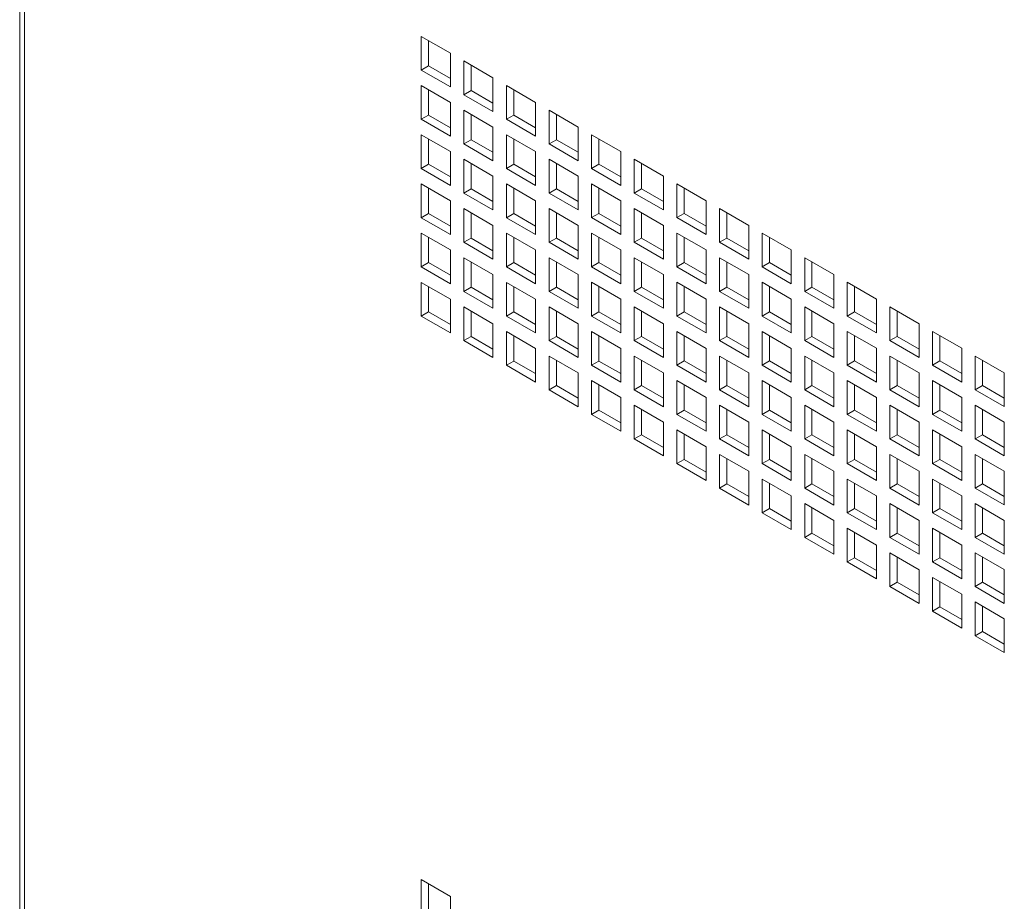
# Model space of a CAD drawing. Units: millimetres. Extents: x 74 to 3778, y 380 to 3939.
# Drawn here: x 2320 to 2463, y 2973 to 3101 of the extents above; entities that cross this region are included whole.
import ezdxf

# ---------------------------------------------------------------- set-up
doc = ezdxf.new("R2010")
doc.units = ezdxf.units.MM

msp = doc.modelspace()

# ---------------------------------------------------------------- linework, layer by layer
at = {"color": 7, "linetype": 'Continuous', "lineweight": 15}
for p, q in [((2320.23, 3846.32), (2320.23, 2745.97)), ((2320.94, 3844.35), (2320.94, 2745.97)), ((2382.78, 3096.05), (2378.53, 3098.5)), ((2378.53, 3098.5), (2378.53, 3093.6)), ((2379.6, 3097.88), (2379.6, 3094.21)), ((2382.78, 3091.15), (2382.78, 3096.05)), ((2379.6, 3094.21), (2378.53, 3093.6)), ((2379.6, 3094.21), (2382.78, 3092.37)), ((2388.96, 3092.48), (2384.72, 3094.93)), ((2384.72, 3094.93), (2384.72, 3090.03)), ((2385.78, 3094.31), (2385.78, 3090.64)), ((2378.53, 3093.6), (2382.78, 3091.15)), ((2382.78, 3088.9), (2378.53, 3091.35)), ((2378.53, 3091.35), (2378.53, 3086.45)), ((2388.96, 3087.58), (2388.96, 3092.48)), ((2395.15, 3088.9), (2390.91, 3091.35)), ((2390.91, 3091.35), (2390.91, 3086.45)), ((2379.6, 3090.74), (2379.6, 3087.07)), ((2385.78, 3090.64), (2384.72, 3090.03)), ((2384.72, 3090.03), (2388.96, 3087.58)), ((2385.78, 3090.64), (2388.96, 3088.8)), ((2391.97, 3090.74), (2391.97, 3087.07)), ((2382.78, 3084), (2382.78, 3088.9)), ((2395.15, 3084.01), (2395.15, 3088.9)), ((2379.6, 3087.07), (2378.53, 3086.45)), ((2379.6, 3087.07), (2382.78, 3085.23)), ((2388.96, 3085.33), (2384.72, 3087.78)), ((2384.72, 3087.78), (2384.72, 3082.88)), ((2385.78, 3087.17), (2385.78, 3083.49)), ((2391.97, 3087.07), (2390.91, 3086.45)), ((2391.97, 3087.07), (2395.15, 3085.23)), ((2401.34, 3085.33), (2397.1, 3087.78)), ((2397.1, 3087.78), (2397.1, 3082.88)), ((2398.16, 3087.17), (2398.16, 3083.49)), ((2378.53, 3086.45), (2382.78, 3084)), ((2390.91, 3086.45), (2395.15, 3084.01)), ((2382.78, 3081.76), (2378.53, 3084.21)), ((2378.53, 3084.21), (2378.53, 3079.31)), ((2388.96, 3080.43), (2388.96, 3085.33)), ((2395.15, 3081.76), (2390.91, 3084.21)), ((2390.91, 3084.21), (2390.91, 3079.31)), ((2401.34, 3080.43), (2401.34, 3085.33)), ((2407.53, 3081.76), (2403.28, 3084.21)), ((2403.28, 3084.21), (2403.28, 3079.31)), ((2379.6, 3083.6), (2379.6, 3079.92)), ((2385.78, 3083.49), (2384.72, 3082.88)), ((2384.72, 3082.88), (2388.96, 3080.43)), ((2385.78, 3083.49), (2388.96, 3081.66)), ((2391.97, 3083.6), (2391.97, 3079.92)), ((2398.16, 3083.49), (2397.1, 3082.88)), ((2397.1, 3082.88), (2401.34, 3080.43)), ((2398.16, 3083.49), (2401.34, 3081.66)), ((2404.34, 3083.6), (2404.34, 3079.92)), ((2382.78, 3076.86), (2382.78, 3081.76)), ((2395.15, 3076.86), (2395.15, 3081.76)), ((2407.53, 3076.86), (2407.53, 3081.76)), ((2379.6, 3079.92), (2378.53, 3079.31)), ((2379.6, 3079.92), (2382.78, 3078.08)), ((2388.96, 3078.19), (2384.72, 3080.64)), ((2384.72, 3080.64), (2384.72, 3075.74)), ((2385.78, 3080.02), (2385.78, 3076.35)), ((2391.97, 3079.92), (2390.91, 3079.31)), ((2391.97, 3079.92), (2395.15, 3078.09)), ((2401.34, 3078.19), (2397.1, 3080.64)), ((2397.1, 3080.64), (2397.1, 3075.74)), ((2398.16, 3080.02), (2398.16, 3076.35)), ((2404.34, 3079.92), (2403.28, 3079.31)), ((2404.34, 3079.92), (2407.53, 3078.09)), ((2413.71, 3078.19), (2409.47, 3080.64)), ((2409.47, 3080.64), (2409.47, 3075.74)), ((2410.53, 3080.03), (2410.53, 3076.35)), ((2378.53, 3079.31), (2382.78, 3076.86)), ((2390.91, 3079.31), (2395.15, 3076.86)), ((2403.28, 3079.31), (2407.53, 3076.86)), ((2382.78, 3074.61), (2378.53, 3077.06)), ((2378.53, 3077.06), (2378.53, 3072.16)), ((2388.96, 3073.29), (2388.96, 3078.19)), ((2395.15, 3074.61), (2390.91, 3077.06)), ((2390.91, 3077.06), (2390.91, 3072.16)), ((2401.34, 3073.29), (2401.34, 3078.19)), ((2407.53, 3074.62), (2403.28, 3077.07)), ((2403.28, 3077.07), (2403.28, 3072.17)), ((2413.71, 3073.29), (2413.71, 3078.19)), ((2419.9, 3074.62), (2415.66, 3077.07)), ((2415.66, 3077.07), (2415.66, 3072.17)), ((2379.6, 3076.45), (2379.6, 3072.78)), ((2385.78, 3076.35), (2384.72, 3075.74)), ((2384.72, 3075.74), (2388.96, 3073.29)), ((2385.78, 3076.35), (2388.96, 3074.51)), ((2391.97, 3076.45), (2391.97, 3072.78)), ((2398.16, 3076.35), (2397.1, 3075.74)), ((2397.1, 3075.74), (2401.34, 3073.29)), ((2398.16, 3076.35), (2401.34, 3074.51)), ((2404.34, 3076.45), (2404.34, 3072.78)), ((2410.53, 3076.35), (2409.47, 3075.74)), ((2409.47, 3075.74), (2413.71, 3073.29)), ((2410.53, 3076.35), (2413.71, 3074.51)), ((2416.72, 3076.45), (2416.72, 3072.78)), ((2382.78, 3069.71), (2382.78, 3074.61)), ((2395.15, 3069.72), (2395.15, 3074.61)), ((2407.53, 3069.72), (2407.53, 3074.62)), ((2419.9, 3069.72), (2419.9, 3074.62)), ((2379.6, 3072.78), (2378.53, 3072.16)), ((2379.6, 3072.78), (2382.78, 3070.94)), ((2388.96, 3071.04), (2384.72, 3073.49)), ((2384.72, 3073.49), (2384.72, 3068.59)), ((2385.78, 3072.88), (2385.78, 3069.2)), ((2391.97, 3072.78), (2390.91, 3072.16)), ((2391.97, 3072.78), (2395.15, 3070.94)), ((2401.34, 3071.04), (2397.1, 3073.49)), ((2397.1, 3073.49), (2397.1, 3068.59)), ((2398.16, 3072.88), (2398.16, 3069.21)), ((2404.34, 3072.78), (2403.28, 3072.17)), ((2404.34, 3072.78), (2407.53, 3070.94)), ((2413.71, 3071.04), (2409.47, 3073.49)), ((2409.47, 3073.49), (2409.47, 3068.59)), ((2410.53, 3072.88), (2410.53, 3069.21)), ((2416.72, 3072.78), (2415.66, 3072.17)), ((2416.72, 3072.78), (2419.9, 3070.94)), ((2426.09, 3071.05), (2421.85, 3073.49)), ((2421.85, 3073.49), (2421.85, 3068.6)), ((2422.91, 3072.88), (2422.91, 3069.21)), ((2378.53, 3072.16), (2382.78, 3069.71)), ((2390.91, 3072.16), (2395.15, 3069.72)), ((2403.28, 3072.17), (2407.53, 3069.72)), ((2415.66, 3072.17), (2419.9, 3069.72)), ((2382.78, 3067.47), (2378.53, 3069.92)), ((2378.53, 3069.92), (2378.53, 3065.02)), ((2388.96, 3066.14), (2388.96, 3071.04)), ((2395.15, 3067.47), (2390.91, 3069.92)), ((2390.91, 3069.92), (2390.91, 3065.02)), ((2401.34, 3066.14), (2401.34, 3071.04)), ((2407.53, 3067.47), (2403.28, 3069.92)), ((2403.28, 3069.92), (2403.28, 3065.02)), ((2413.71, 3066.15), (2413.71, 3071.04)), ((2419.9, 3067.47), (2415.66, 3069.92)), ((2415.66, 3069.92), (2415.66, 3065.02)), ((2426.09, 3066.15), (2426.09, 3071.05)), ((2432.27, 3067.47), (2428.03, 3069.92)), ((2428.03, 3069.92), (2428.03, 3065.02)), ((2379.6, 3069.31), (2379.6, 3065.63)), ((2385.78, 3069.2), (2384.72, 3068.59)), ((2384.72, 3068.59), (2388.96, 3066.14)), ((2385.78, 3069.2), (2388.96, 3067.37)), ((2391.97, 3069.31), (2391.97, 3065.63)), ((2398.16, 3069.21), (2397.1, 3068.59)), ((2397.1, 3068.59), (2401.34, 3066.14)), ((2398.16, 3069.21), (2401.34, 3067.37)), ((2404.34, 3069.31), (2404.34, 3065.63)), ((2410.53, 3069.21), (2409.47, 3068.59)), ((2409.47, 3068.59), (2413.71, 3066.15)), ((2410.53, 3069.21), (2413.71, 3067.37)), ((2416.72, 3069.31), (2416.72, 3065.63)), ((2422.91, 3069.21), (2421.85, 3068.6)), ((2421.85, 3068.6), (2426.09, 3066.15)), ((2422.91, 3069.21), (2426.09, 3067.37)), ((2429.09, 3069.31), (2429.09, 3065.64)), ((2382.78, 3062.57), (2382.78, 3067.47)), ((2395.15, 3062.57), (2395.15, 3067.47)), ((2407.53, 3062.57), (2407.53, 3067.47)), ((2419.9, 3062.57), (2419.9, 3067.47)), ((2432.27, 3062.57), (2432.27, 3067.47)), ((2379.6, 3065.63), (2378.53, 3065.02)), ((2379.6, 3065.63), (2382.78, 3063.79)), ((2388.96, 3063.9), (2384.72, 3066.35)), ((2384.72, 3066.35), (2384.72, 3061.45)), ((2385.78, 3065.73), (2385.78, 3062.06)), ((2391.97, 3065.63), (2390.91, 3065.02)), ((2391.97, 3065.63), (2395.15, 3063.8)), ((2401.34, 3063.9), (2397.1, 3066.35)), ((2397.1, 3066.35), (2397.1, 3061.45)), ((2398.16, 3065.74), (2398.16, 3062.06)), ((2404.34, 3065.63), (2403.28, 3065.02)), ((2404.34, 3065.63), (2407.53, 3063.8)), ((2413.71, 3063.9), (2409.47, 3066.35)), ((2409.47, 3066.35), (2409.47, 3061.45)), ((2410.53, 3065.74), (2410.53, 3062.06)), ((2416.72, 3065.63), (2415.66, 3065.02)), ((2416.72, 3065.63), (2419.9, 3063.8)), ((2426.09, 3063.9), (2421.85, 3066.35)), ((2421.85, 3066.35), (2421.85, 3061.45)), ((2422.91, 3065.74), (2422.91, 3062.06)), ((2429.09, 3065.64), (2428.03, 3065.02)), ((2429.09, 3065.64), (2432.27, 3063.8)), ((2438.46, 3063.9), (2434.22, 3066.35)), ((2434.22, 3066.35), (2434.22, 3061.45)), ((2435.28, 3065.74), (2435.28, 3062.06)), ((2378.53, 3065.02), (2382.78, 3062.57)), ((2390.91, 3065.02), (2395.15, 3062.57)), ((2403.28, 3065.02), (2407.53, 3062.57)), ((2415.66, 3065.02), (2419.9, 3062.57)), ((2428.03, 3065.02), (2432.27, 3062.57)), ((2382.78, 3060.32), (2378.53, 3062.77)), ((2378.53, 3062.77), (2378.53, 3057.87)), ((2388.96, 3059), (2388.96, 3063.9)), ((2395.15, 3060.33), (2390.91, 3062.77)), ((2390.91, 3062.77), (2390.91, 3057.88)), ((2401.34, 3059), (2401.34, 3063.9)), ((2407.53, 3060.33), (2403.28, 3062.78)), ((2403.28, 3062.78), (2403.28, 3057.88)), ((2413.71, 3059), (2413.71, 3063.9)), ((2419.9, 3060.33), (2415.66, 3062.78)), ((2415.66, 3062.78), (2415.66, 3057.88)), ((2426.09, 3059), (2426.09, 3063.9)), ((2432.27, 3060.33), (2428.03, 3062.78)), ((2428.03, 3062.78), (2428.03, 3057.88)), ((2438.46, 3059), (2438.46, 3063.9)), ((2444.65, 3060.33), (2440.41, 3062.78)), ((2440.41, 3062.78), (2440.41, 3057.88)), ((2379.6, 3062.16), (2379.6, 3058.49)), ((2385.78, 3062.06), (2384.72, 3061.45)), ((2384.72, 3061.45), (2388.96, 3059)), ((2385.78, 3062.06), (2388.96, 3060.22)), ((2391.97, 3062.16), (2391.97, 3058.49)), ((2398.16, 3062.06), (2397.1, 3061.45)), ((2397.1, 3061.45), (2401.34, 3059)), ((2398.16, 3062.06), (2401.34, 3060.22)), ((2404.34, 3062.16), (2404.34, 3058.49)), ((2410.53, 3062.06), (2409.47, 3061.45)), ((2409.47, 3061.45), (2413.71, 3059)), ((2410.53, 3062.06), (2413.71, 3060.22)), ((2416.72, 3062.16), (2416.72, 3058.49)), ((2422.91, 3062.06), (2421.85, 3061.45)), ((2421.85, 3061.45), (2426.09, 3059)), ((2422.91, 3062.06), (2426.09, 3060.23)), ((2429.09, 3062.17), (2429.09, 3058.49)), ((2435.28, 3062.06), (2434.22, 3061.45)), ((2434.22, 3061.45), (2438.46, 3059)), ((2435.28, 3062.06), (2438.46, 3060.23)), ((2441.47, 3062.17), (2441.47, 3058.49)), ((2382.78, 3055.43), (2382.78, 3060.32)), ((2395.15, 3055.43), (2395.15, 3060.33)), ((2407.53, 3055.43), (2407.53, 3060.33)), ((2419.9, 3055.43), (2419.9, 3060.33)), ((2432.27, 3055.43), (2432.27, 3060.33)), ((2444.65, 3055.43), (2444.65, 3060.33)), ((2379.6, 3058.49), (2378.53, 3057.87)), ((2379.6, 3058.49), (2382.78, 3056.65)), ((2388.96, 3056.75), (2384.72, 3059.2)), ((2384.72, 3059.2), (2384.72, 3054.3)), ((2385.78, 3058.59), (2385.78, 3054.91)), ((2391.97, 3058.49), (2390.91, 3057.88)), ((2391.97, 3058.49), (2395.15, 3056.65)), ((2401.34, 3056.75), (2397.1, 3059.2)), ((2397.1, 3059.2), (2397.1, 3054.3)), ((2398.16, 3058.59), (2398.16, 3054.92)), ((2404.34, 3058.49), (2403.28, 3057.88)), ((2404.34, 3058.49), (2407.53, 3056.65)), ((2413.71, 3056.75), (2409.47, 3059.2)), ((2409.47, 3059.2), (2409.47, 3054.3)), ((2410.53, 3058.59), (2410.53, 3054.92)), ((2416.72, 3058.49), (2415.66, 3057.88)), ((2416.72, 3058.49), (2419.9, 3056.65)), ((2426.09, 3056.76), (2421.85, 3059.21)), ((2421.85, 3059.21), (2421.85, 3054.31)), ((2422.91, 3058.59), (2422.91, 3054.92)), ((2429.09, 3058.49), (2428.03, 3057.88)), ((2429.09, 3058.49), (2432.27, 3056.65)), ((2438.46, 3056.76), (2434.22, 3059.21)), ((2434.22, 3059.21), (2434.22, 3054.31)), ((2435.28, 3058.59), (2435.28, 3054.92)), ((2441.47, 3058.49), (2440.41, 3057.88)), ((2441.47, 3058.49), (2444.65, 3056.66)), ((2450.84, 3056.76), (2446.59, 3059.21)), ((2446.59, 3059.21), (2446.59, 3054.31)), ((2447.65, 3058.6), (2447.65, 3054.92)), ((2378.53, 3057.87), (2382.78, 3055.43)), ((2390.91, 3057.88), (2395.15, 3055.43)), ((2403.28, 3057.88), (2407.53, 3055.43)), ((2415.66, 3057.88), (2419.9, 3055.43)), ((2428.03, 3057.88), (2432.27, 3055.43)), ((2440.41, 3057.88), (2444.65, 3055.43)), ((2388.96, 3051.85), (2388.96, 3056.75)), ((2395.15, 3053.18), (2390.91, 3055.63)), ((2390.91, 3055.63), (2390.91, 3050.73)), ((2401.34, 3051.85), (2401.34, 3056.75)), ((2407.53, 3053.18), (2403.28, 3055.63)), ((2403.28, 3055.63), (2403.28, 3050.73)), ((2413.71, 3051.86), (2413.71, 3056.75)), ((2419.9, 3053.18), (2415.66, 3055.63)), ((2415.66, 3055.63), (2415.66, 3050.73)), ((2426.09, 3051.86), (2426.09, 3056.76)), ((2432.27, 3053.18), (2428.03, 3055.63)), ((2428.03, 3055.63), (2428.03, 3050.73)), ((2438.46, 3051.86), (2438.46, 3056.76)), ((2444.65, 3053.19), (2440.41, 3055.63)), ((2440.41, 3055.63), (2440.41, 3050.74)), ((2450.84, 3051.86), (2450.84, 3056.76)), ((2457.02, 3053.19), (2452.78, 3055.64)), ((2452.78, 3055.64), (2452.78, 3050.74)), ((2385.78, 3054.91), (2384.72, 3054.3)), ((2384.72, 3054.3), (2388.96, 3051.85)), ((2385.78, 3054.91), (2388.96, 3053.08)), ((2391.97, 3055.02), (2391.97, 3051.34)), ((2398.16, 3054.92), (2397.1, 3054.3)), ((2397.1, 3054.3), (2401.34, 3051.85)), ((2398.16, 3054.92), (2401.34, 3053.08)), ((2404.34, 3055.02), (2404.34, 3051.34)), ((2410.53, 3054.92), (2409.47, 3054.3)), ((2409.47, 3054.3), (2413.71, 3051.86)), ((2410.53, 3054.92), (2413.71, 3053.08)), ((2416.72, 3055.02), (2416.72, 3051.35)), ((2422.91, 3054.92), (2421.85, 3054.31)), ((2421.85, 3054.31), (2426.09, 3051.86)), ((2422.91, 3054.92), (2426.09, 3053.08)), ((2429.09, 3055.02), (2429.09, 3051.35)), ((2435.28, 3054.92), (2434.22, 3054.31)), ((2434.22, 3054.31), (2438.46, 3051.86)), ((2435.28, 3054.92), (2438.46, 3053.08)), ((2441.47, 3055.02), (2441.47, 3051.35)), ((2447.65, 3054.92), (2446.59, 3054.31)), ((2446.59, 3054.31), (2450.84, 3051.86)), ((2447.65, 3054.92), (2450.84, 3053.08)), ((2453.84, 3055.02), (2453.84, 3051.35)), ((2395.15, 3048.28), (2395.15, 3053.18)), ((2407.53, 3048.28), (2407.53, 3053.18)), ((2419.9, 3048.28), (2419.9, 3053.18)), ((2432.27, 3048.28), (2432.27, 3053.18)), ((2444.65, 3048.29), (2444.65, 3053.19)), ((2457.02, 3048.29), (2457.02, 3053.19)), ((2391.97, 3051.34), (2390.91, 3050.73)), ((2391.97, 3051.34), (2395.15, 3049.51)), ((2401.34, 3049.61), (2397.1, 3052.06)), ((2397.1, 3052.06), (2397.1, 3047.16)), ((2398.16, 3051.45), (2398.16, 3047.77)), ((2404.34, 3051.34), (2403.28, 3050.73)), ((2404.34, 3051.34), (2407.53, 3049.51)), ((2413.71, 3049.61), (2409.47, 3052.06)), ((2409.47, 3052.06), (2409.47, 3047.16)), ((2410.53, 3051.45), (2410.53, 3047.77)), ((2416.72, 3051.35), (2415.66, 3050.73)), ((2416.72, 3051.35), (2419.9, 3049.51)), ((2426.09, 3049.61), (2421.85, 3052.06)), ((2421.85, 3052.06), (2421.85, 3047.16)), ((2422.91, 3051.45), (2422.91, 3047.77)), ((2429.09, 3051.35), (2428.03, 3050.73)), ((2429.09, 3051.35), (2432.27, 3049.51)), ((2438.46, 3049.61), (2434.22, 3052.06)), ((2434.22, 3052.06), (2434.22, 3047.16)), ((2435.28, 3051.45), (2435.28, 3047.77)), ((2441.47, 3051.35), (2440.41, 3050.74)), ((2441.47, 3051.35), (2444.65, 3049.51)), ((2450.84, 3049.61), (2446.59, 3052.06)), ((2446.59, 3052.06), (2446.59, 3047.16)), ((2447.65, 3051.45), (2447.65, 3047.78)), ((2453.84, 3051.35), (2452.78, 3050.74)), ((2453.84, 3051.35), (2457.02, 3049.51)), ((2463.21, 3049.61), (2458.97, 3052.06)), ((2458.97, 3052.06), (2458.97, 3047.16)), ((2460.03, 3051.45), (2460.03, 3047.78)), ((2390.91, 3050.73), (2395.15, 3048.28)), ((2403.28, 3050.73), (2407.53, 3048.28)), ((2415.66, 3050.73), (2419.9, 3048.28)), ((2428.03, 3050.73), (2432.27, 3048.28)), ((2440.41, 3050.74), (2444.65, 3048.29)), ((2452.78, 3050.74), (2457.02, 3048.29)), ((2401.34, 3044.71), (2401.34, 3049.61)), ((2407.53, 3046.04), (2403.28, 3048.49)), ((2403.28, 3048.49), (2403.28, 3043.59)), ((2413.71, 3044.71), (2413.71, 3049.61)), ((2419.9, 3046.04), (2415.66, 3048.49)), ((2415.66, 3048.49), (2415.66, 3043.59)), ((2426.09, 3044.71), (2426.09, 3049.61)), ((2432.27, 3046.04), (2428.03, 3048.49)), ((2428.03, 3048.49), (2428.03, 3043.59)), ((2438.46, 3044.71), (2438.46, 3049.61)), ((2444.65, 3046.04), (2440.41, 3048.49)), ((2440.41, 3048.49), (2440.41, 3043.59)), ((2450.84, 3044.71), (2450.84, 3049.61)), ((2457.02, 3046.04), (2452.78, 3048.49)), ((2452.78, 3048.49), (2452.78, 3043.59)), ((2463.21, 3044.72), (2463.21, 3049.61)), ((2398.16, 3047.77), (2397.1, 3047.16)), ((2397.1, 3047.16), (2401.34, 3044.71)), ((2398.16, 3047.77), (2401.34, 3045.93)), ((2404.34, 3047.87), (2404.34, 3044.2)), ((2410.53, 3047.77), (2409.47, 3047.16)), ((2409.47, 3047.16), (2413.71, 3044.71)), ((2410.53, 3047.77), (2413.71, 3045.94)), ((2416.72, 3047.88), (2416.72, 3044.2)), ((2422.91, 3047.77), (2421.85, 3047.16)), ((2421.85, 3047.16), (2426.09, 3044.71)), ((2422.91, 3047.77), (2426.09, 3045.94)), ((2429.09, 3047.88), (2429.09, 3044.2)), ((2435.28, 3047.77), (2434.22, 3047.16)), ((2434.22, 3047.16), (2438.46, 3044.71)), ((2435.28, 3047.77), (2438.46, 3045.94)), ((2441.47, 3047.88), (2441.47, 3044.2)), ((2447.65, 3047.78), (2446.59, 3047.16)), ((2446.59, 3047.16), (2450.84, 3044.71)), ((2447.65, 3047.78), (2450.84, 3045.94)), ((2453.84, 3047.88), (2453.84, 3044.2)), ((2460.03, 3047.78), (2458.97, 3047.16)), ((2458.97, 3047.16), (2463.21, 3044.72)), ((2460.03, 3047.78), (2463.21, 3045.94)), ((2407.53, 3041.14), (2407.53, 3046.04)), ((2419.9, 3041.14), (2419.9, 3046.04)), ((2432.27, 3041.14), (2432.27, 3046.04)), ((2444.65, 3041.14), (2444.65, 3046.04)), ((2457.02, 3041.14), (2457.02, 3046.04)), ((2404.34, 3044.2), (2403.28, 3043.59)), ((2404.34, 3044.2), (2407.53, 3042.36)), ((2413.71, 3042.47), (2409.47, 3044.91)), ((2409.47, 3044.91), (2409.47, 3040.02)), ((2410.53, 3044.3), (2410.53, 3040.63)), ((2416.72, 3044.2), (2415.66, 3043.59)), ((2416.72, 3044.2), (2419.9, 3042.36)), ((2426.09, 3042.47), (2421.85, 3044.92)), ((2421.85, 3044.92), (2421.85, 3040.02)), ((2422.91, 3044.3), (2422.91, 3040.63)), ((2429.09, 3044.2), (2428.03, 3043.59)), ((2429.09, 3044.2), (2432.27, 3042.36)), ((2438.46, 3042.47), (2434.22, 3044.92)), ((2434.22, 3044.92), (2434.22, 3040.02)), ((2435.28, 3044.3), (2435.28, 3040.63)), ((2441.47, 3044.2), (2440.41, 3043.59)), ((2441.47, 3044.2), (2444.65, 3042.37)), ((2450.84, 3042.47), (2446.59, 3044.92)), ((2446.59, 3044.92), (2446.59, 3040.02)), ((2447.65, 3044.31), (2447.65, 3040.63)), ((2453.84, 3044.2), (2452.78, 3043.59)), ((2453.84, 3044.2), (2457.02, 3042.37)), ((2463.21, 3042.47), (2458.97, 3044.92)), ((2458.97, 3044.92), (2458.97, 3040.02)), ((2460.03, 3044.31), (2460.03, 3040.63)), ((2403.28, 3043.59), (2407.53, 3041.14)), ((2415.66, 3043.59), (2419.9, 3041.14)), ((2428.03, 3043.59), (2432.27, 3041.14)), ((2440.41, 3043.59), (2444.65, 3041.14)), ((2452.78, 3043.59), (2457.02, 3041.14)), ((2413.71, 3037.57), (2413.71, 3042.47)), ((2419.9, 3038.89), (2415.66, 3041.34)), ((2415.66, 3041.34), (2415.66, 3036.44)), ((2426.09, 3037.57), (2426.09, 3042.47)), ((2432.27, 3038.89), (2428.03, 3041.34)), ((2428.03, 3041.34), (2428.03, 3036.44)), ((2438.46, 3037.57), (2438.46, 3042.47)), ((2444.65, 3038.9), (2440.41, 3041.35)), ((2440.41, 3041.35), (2440.41, 3036.45)), ((2450.84, 3037.57), (2450.84, 3042.47)), ((2457.02, 3038.9), (2452.78, 3041.35)), ((2452.78, 3041.35), (2452.78, 3036.45)), ((2463.21, 3037.57), (2463.21, 3042.47)), ((2410.53, 3040.63), (2409.47, 3040.02)), ((2409.47, 3040.02), (2413.71, 3037.57)), ((2410.53, 3040.63), (2413.71, 3038.79)), ((2416.72, 3040.73), (2416.72, 3037.06)), ((2422.91, 3040.63), (2421.85, 3040.02)), ((2421.85, 3040.02), (2426.09, 3037.57)), ((2422.91, 3040.63), (2426.09, 3038.79)), ((2429.09, 3040.73), (2429.09, 3037.06)), ((2435.28, 3040.63), (2434.22, 3040.02)), ((2434.22, 3040.02), (2438.46, 3037.57)), ((2435.28, 3040.63), (2438.46, 3038.79)), ((2441.47, 3040.73), (2441.47, 3037.06)), ((2447.65, 3040.63), (2446.59, 3040.02)), ((2446.59, 3040.02), (2450.84, 3037.57)), ((2447.65, 3040.63), (2450.84, 3038.79)), ((2453.84, 3040.73), (2453.84, 3037.06)), ((2460.03, 3040.63), (2458.97, 3040.02)), ((2458.97, 3040.02), (2463.21, 3037.57)), ((2460.03, 3040.63), (2463.21, 3038.8)), ((2419.9, 3033.99), (2419.9, 3038.89)), ((2432.27, 3034), (2432.27, 3038.89)), ((2444.65, 3034), (2444.65, 3038.9)), ((2457.02, 3034), (2457.02, 3038.9)), ((2416.72, 3037.06), (2415.66, 3036.44)), ((2416.72, 3037.06), (2419.9, 3035.22)), ((2426.09, 3035.32), (2421.85, 3037.77)), ((2421.85, 3037.77), (2421.85, 3032.87)), ((2422.91, 3037.16), (2422.91, 3033.48)), ((2429.09, 3037.06), (2428.03, 3036.44)), ((2429.09, 3037.06), (2432.27, 3035.22)), ((2438.46, 3035.32), (2434.22, 3037.77)), ((2434.22, 3037.77), (2434.22, 3032.87)), ((2435.28, 3037.16), (2435.28, 3033.49)), ((2441.47, 3037.06), (2440.41, 3036.45)), ((2441.47, 3037.06), (2444.65, 3035.22)), ((2450.84, 3035.32), (2446.59, 3037.77)), ((2446.59, 3037.77), (2446.59, 3032.87)), ((2447.65, 3037.16), (2447.65, 3033.49)), ((2453.84, 3037.06), (2452.78, 3036.45)), ((2453.84, 3037.06), (2457.02, 3035.22)), ((2463.21, 3035.33), (2458.97, 3037.77)), ((2458.97, 3037.77), (2458.97, 3032.88)), ((2460.03, 3037.16), (2460.03, 3033.49)), ((2415.66, 3036.44), (2419.9, 3033.99)), ((2428.03, 3036.44), (2432.27, 3034)), ((2440.41, 3036.45), (2444.65, 3034)), ((2452.78, 3036.45), (2457.02, 3034)), ((2426.09, 3030.42), (2426.09, 3035.32)), ((2432.27, 3031.75), (2428.03, 3034.2)), ((2428.03, 3034.2), (2428.03, 3029.3)), ((2438.46, 3030.42), (2438.46, 3035.32)), ((2444.65, 3031.75), (2440.41, 3034.2)), ((2440.41, 3034.2), (2440.41, 3029.3)), ((2450.84, 3030.42), (2450.84, 3035.32)), ((2457.02, 3031.75), (2452.78, 3034.2)), ((2452.78, 3034.2), (2452.78, 3029.3)), ((2463.21, 3030.43), (2463.21, 3035.33)), ((2422.91, 3033.48), (2421.85, 3032.87)), ((2421.85, 3032.87), (2426.09, 3030.42)), ((2422.91, 3033.48), (2426.09, 3031.65)), ((2429.09, 3033.59), (2429.09, 3029.91)), ((2435.28, 3033.49), (2434.22, 3032.87)), ((2434.22, 3032.87), (2438.46, 3030.42)), ((2435.28, 3033.49), (2438.46, 3031.65)), ((2441.47, 3033.59), (2441.47, 3029.91)), ((2447.65, 3033.49), (2446.59, 3032.87)), ((2446.59, 3032.87), (2450.84, 3030.42)), ((2447.65, 3033.49), (2450.84, 3031.65)), ((2453.84, 3033.59), (2453.84, 3029.91)), ((2460.03, 3033.49), (2458.97, 3032.88)), ((2458.97, 3032.88), (2463.21, 3030.43)), ((2460.03, 3033.49), (2463.21, 3031.65)), ((2432.27, 3026.85), (2432.27, 3031.75)), ((2444.65, 3026.85), (2444.65, 3031.75)), ((2457.02, 3026.85), (2457.02, 3031.75)), ((2429.09, 3029.91), (2428.03, 3029.3)), ((2429.09, 3029.91), (2432.27, 3028.08)), ((2438.46, 3028.18), (2434.22, 3030.63)), ((2434.22, 3030.63), (2434.22, 3025.73)), ((2435.28, 3030.02), (2435.28, 3026.34)), ((2441.47, 3029.91), (2440.41, 3029.3)), ((2441.47, 3029.91), (2444.65, 3028.08)), ((2450.84, 3028.18), (2446.59, 3030.63)), ((2446.59, 3030.63), (2446.59, 3025.73)), ((2447.65, 3030.02), (2447.65, 3026.34)), ((2453.84, 3029.91), (2452.78, 3029.3)), ((2453.84, 3029.91), (2457.02, 3028.08)), ((2463.21, 3028.18), (2458.97, 3030.63)), ((2458.97, 3030.63), (2458.97, 3025.73)), ((2460.03, 3030.02), (2460.03, 3026.34)), ((2428.03, 3029.3), (2432.27, 3026.85)), ((2440.41, 3029.3), (2444.65, 3026.85)), ((2452.78, 3029.3), (2457.02, 3026.85)), ((2438.46, 3023.28), (2438.46, 3028.18)), ((2444.65, 3024.61), (2440.41, 3027.06)), ((2440.41, 3027.06), (2440.41, 3022.16)), ((2450.84, 3023.28), (2450.84, 3028.18)), ((2457.02, 3024.61), (2452.78, 3027.06)), ((2452.78, 3027.06), (2452.78, 3022.16)), ((2463.21, 3023.28), (2463.21, 3028.18)), ((2435.28, 3026.34), (2434.22, 3025.73)), ((2434.22, 3025.73), (2438.46, 3023.28)), ((2435.28, 3026.34), (2438.46, 3024.5)), ((2441.47, 3026.44), (2441.47, 3022.77)), ((2447.65, 3026.34), (2446.59, 3025.73)), ((2446.59, 3025.73), (2450.84, 3023.28)), ((2447.65, 3026.34), (2450.84, 3024.5)), ((2453.84, 3026.44), (2453.84, 3022.77)), ((2460.03, 3026.34), (2458.97, 3025.73)), ((2458.97, 3025.73), (2463.21, 3023.28)), ((2460.03, 3026.34), (2463.21, 3024.51)), ((2444.65, 3019.71), (2444.65, 3024.61)), ((2457.02, 3019.71), (2457.02, 3024.61)), ((2441.47, 3022.77), (2440.41, 3022.16)), ((2441.47, 3022.77), (2444.65, 3020.93)), ((2450.84, 3021.03), (2446.59, 3023.48)), ((2446.59, 3023.48), (2446.59, 3018.58)), ((2447.65, 3022.87), (2447.65, 3019.2)), ((2453.84, 3022.77), (2452.78, 3022.16)), ((2453.84, 3022.77), (2457.02, 3020.93)), ((2463.21, 3021.04), (2458.97, 3023.49)), ((2458.97, 3023.49), (2458.97, 3018.59)), ((2460.03, 3022.87), (2460.03, 3019.2)), ((2440.41, 3022.16), (2444.65, 3019.71)), ((2452.78, 3022.16), (2457.02, 3019.71)), ((2450.84, 3016.14), (2450.84, 3021.03)), ((2457.02, 3017.46), (2452.78, 3019.91)), ((2452.78, 3019.91), (2452.78, 3015.01)), ((2463.21, 3016.14), (2463.21, 3021.04)), ((2447.65, 3019.2), (2446.59, 3018.58)), ((2446.59, 3018.58), (2450.84, 3016.14)), ((2447.65, 3019.2), (2450.84, 3017.36)), ((2453.84, 3019.3), (2453.84, 3015.63)), ((2460.03, 3019.2), (2458.97, 3018.59)), ((2458.97, 3018.59), (2463.21, 3016.14)), ((2460.03, 3019.2), (2463.21, 3017.36)), ((2457.02, 3012.56), (2457.02, 3017.46)), ((2453.84, 3015.63), (2452.78, 3015.01)), ((2453.84, 3015.63), (2457.02, 3013.79)), ((2463.21, 3013.89), (2458.97, 3016.34)), ((2458.97, 3016.34), (2458.97, 3011.44)), ((2460.03, 3015.73), (2460.03, 3012.05)), ((2452.78, 3015.01), (2457.02, 3012.56)), ((2463.21, 3008.99), (2463.21, 3013.89)), ((2460.03, 3012.05), (2458.97, 3011.44)), ((2458.97, 3011.44), (2463.21, 3008.99)), ((2460.03, 3012.05), (2463.21, 3010.22)), ((2382.78, 2973.57), (2378.53, 2976.02)), ((2378.53, 2976.02), (2378.53, 2971.12)), ((2379.6, 2975.4), (2379.6, 2971.73)), ((2382.78, 2968.67), (2382.78, 2973.57))]:
    msp.add_line(p, q, dxfattribs=at)

doc.saveas('drawing.dxf')
